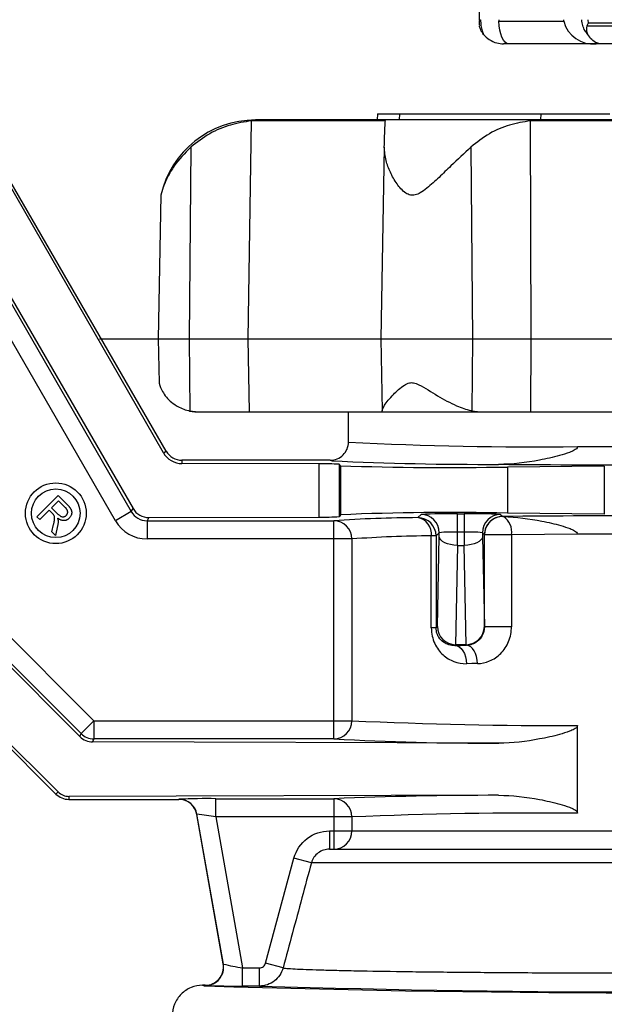
# Paper-space layout '_Front' of a CAD drawing. Units: inches. Extents: x -1.1 to 1.1, y -1.1 to 1.38.
# Drawn here: x -0.53 to -0.05, y -0.65 to 0.16 of the extents above; entities that cross this region are included whole.
import ezdxf

# ---------------------------------------------------------------- set-up
doc = ezdxf.new("R2010")
doc.units = ezdxf.units.IN
doc.header["$MEASUREMENT"] = 0

psp = doc.layouts.new('_Front')

# ---------------------------------------------------------------- linework, layer by layer
at = {"color": 7, "linetype": 'Continuous', "lineweight": 25}
for p, q in [((-0.15285, 0.19279), (-0.15257, 0.16252)), ((-0.13632, 0.16118), (-0.08289, 0.16118)), ((0.14443, 0.15729), (-0.06385, 0.15729)), ((-0.06254, 0.1599), (0.14481, 0.1599)), ((-0.48108, -0.42727), (-1.05091, 0.14504)), ((-0.48008, -0.42486), (-1.05026, 0.14531)), ((0.12518, 0.1427), (-0.13237, 0.1427)), ((-1.09561, 0.12031), (-0.50069, -0.47461)), ((-1.09492, 0.121), (-0.49896, -0.47288)), ((-1.00495, 0.12122), (-0.46948, -0.41426)), ((-0.23613, 0.085), (-0.23641, 0.08)), ((-0.23613, 0.085), (-0.04482, 0.085)), ((-0.21791, 0.085), (-0.21821, 0.08)), ((-0.10161, 0.085), (-0.10209, 0.08)), ((-0.33997, 0.07933), (-0.34275, -0.1)), ((-0.22961, 0.07933), (-0.33997, 0.07933)), ((0.3365, 0.08), (-0.3365, 0.08)), ((0.11036, 0.07933), (-0.11036, 0.07933)), ((-0.11036, 0.07933), (-0.11, -0.1)), ((-0.38976, 0.05769), (-0.39111, -0.1)), ((-0.2305, 0.05769), (-0.23325, -0.1)), ((-0.15926, 0.05769), (-0.15786, -0.1)), ((-0.41229, -0.19383), (-0.54768, 0.04134)), ((-0.40999, -0.1925), (-0.54567, 0.0425)), ((-0.41444, 0.01804), (-0.4165, -0.1)), ((-0.57439, -0.00724), (-0.43871, -0.24224)), ((-0.57316, -0.00512), (-0.43724, -0.2397)), ((-0.4517, -0.24974), (-0.58738, -0.01474)), ((-0.4165, -0.1), (-0.41587, -0.13629)), ((-0.4165, -0.1), (0.4165, -0.1)), ((-0.39111, -0.1), (-0.3906, -0.15931)), ((-0.34275, -0.1), (-0.34182, -0.16)), ((-0.23325, -0.1), (-0.23221, -0.15931)), ((-0.15786, -0.1), (-0.15839, -0.15931)), ((-0.11, -0.1), (-0.11012, -0.16)), ((-0.41583, -0.13628), (-0.41481, -0.13994)), ((-0.39072, -0.1597), (-0.3865, -0.16)), ((-0.3906, -0.15931), (-0.38369, -0.16)), ((-0.3865, -0.16), (0.3865, -0.16)), ((-0.26, -0.185), (-0.26, -0.16)), ((-0.23213, -0.16), (-0.23221, -0.15931)), ((-0.15839, -0.15931), (-0.15156, -0.16)), ((-0.41229, -0.19383), (-0.40999, -0.1925)), ((-0.07141, -0.18869), (0.07141, -0.18869)), ((-0.397, -0.2), (-0.397, -0.20269)), ((-0.275, -0.2), (-0.397, -0.2)), ((-0.28412, -0.20297), (-0.397, -0.20269)), ((-0.28412, -0.24673), (-0.28412, -0.20297)), ((-0.2665, -0.2045), (-0.2676, -0.20324)), ((-0.2676, -0.20324), (-0.2676, -0.24639)), ((-0.2665, -0.2045), (-0.2665, -0.24481)), ((-0.04945, -0.20487), (-0.12918, -0.20555)), ((-0.12918, -0.20555), (-0.12918, -0.24349)), ((-0.04945, -0.20487), (-0.04945, -0.24435)), ((-0.51638, -0.2464), (-0.49894, -0.22903)), ((-0.49857, -0.23325), (-0.50434, -0.239)), ((-0.49894, -0.22903), (-0.49124, -0.23676)), ((-0.49307, -0.23877), (-0.49857, -0.23325)), ((-0.50634, -0.241), (-0.51408, -0.24871)), ((-0.50367, -0.24367), (-0.50634, -0.241)), ((-0.50434, -0.239), (-0.4994, -0.24396)), ((-0.43871, -0.24224), (-0.4517, -0.24974)), ((-0.43871, -0.24224), (-0.43724, -0.2397)), ((-0.51408, -0.24871), (-0.51638, -0.2464)), ((-0.42423, -0.24716), (-0.42572, -0.24974)), ((-0.42572, -0.24974), (-0.27208, -0.24974)), ((-0.42572, -0.24974), (-0.42572, -0.26474)), ((-0.42423, -0.24716), (-0.28412, -0.24673)), ((-0.27208, -0.42926), (-0.27208, -0.24974)), ((-0.2665, -0.24481), (-0.2676, -0.24639)), ((-0.20287, -0.2472), (-0.20025, -0.24458)), ((-0.17026, -0.24407), (-0.16474, -0.24407)), ((-0.17026, -0.27), (-0.17026, -0.24407)), ((-0.16474, -0.24407), (-0.16474, -0.27)), ((-0.13475, -0.24458), (-0.13309, -0.24624)), ((-0.04945, -0.24435), (-0.12918, -0.24349)), ((-0.50397, -0.25886), (-0.50263, -0.25295)), ((-0.50107, -0.26177), (-0.50397, -0.25886)), ((-0.49934, -0.254), (-0.50107, -0.26177)), ((-0.16474, -0.25907), (-0.17026, -0.25907)), ((-0.25723, -0.26474), (-0.42572, -0.26474)), ((-0.25723, -0.26474), (-0.25723, -0.41426)), ((-0.19181, -0.33788), (-0.19181, -0.2622)), ((-0.18787, -0.2622), (-0.19181, -0.2622)), ((-0.18526, -0.25958), (-0.18787, -0.2622)), ((-0.18787, -0.2622), (-0.18787, -0.33788)), ((-0.18684, -0.33684), (-0.18526, -0.26289)), ((-0.18526, -0.26289), (-0.18526, -0.25958)), ((-0.14974, -0.25958), (-0.14974, -0.26289)), ((-0.14809, -0.26124), (-0.14974, -0.25958)), ((-0.14974, -0.26289), (-0.14816, -0.33684)), ((-0.14809, -0.33692), (-0.14809, -0.26124)), ((-0.12583, -0.26124), (-0.14809, -0.26124)), ((-0.07141, -0.26082), (-0.12583, -0.26124)), ((-0.12583, -0.26124), (-0.12583, -0.33692)), ((-0.17016, -0.27), (-0.17191, -0.35174)), ((-0.17026, -0.27), (-0.16474, -0.27)), ((-0.16309, -0.35174), (-0.16484, -0.27)), ((-0.18787, -0.33788), (-0.19181, -0.33788)), ((-0.18787, -0.33788), (-0.18684, -0.33684)), ((-0.14816, -0.33684), (-0.14809, -0.33692)), ((-0.12583, -0.33692), (-0.14809, -0.33692)), ((-0.17175, -0.35175), (-0.17238, -0.35237)), ((-0.16309, -0.35174), (-0.17191, -0.35174)), ((-0.16275, -0.35224), (-0.16325, -0.35175)), ((-0.46948, -0.41426), (-0.48008, -0.42486)), ((-0.46948, -0.41426), (-0.46948, -0.42926)), ((-0.46948, -0.41426), (-0.25723, -0.41426)), ((-0.07141, -0.49031), (-0.07141, -0.41818)), ((-0.48108, -0.42727), (-0.48008, -0.42486)), ((-0.46948, -0.42926), (-0.47049, -0.4317)), ((-0.27208, -0.42926), (-0.46948, -0.42926)), ((-0.13636, -0.43273), (-0.47049, -0.4317)), ((-0.50069, -0.47461), (-0.49896, -0.47288)), ((-0.1365, -0.47567), (-0.49008, -0.47654)), ((-0.49008, -0.47654), (-0.49008, -0.479)), ((-0.49008, -0.479), (-0.39956, -0.479)), ((-0.39956, -0.479), (-0.39944, -0.47886)), ((-0.36906, -0.47844), (-0.27208, -0.47844)), ((-0.36906, -0.49344), (-0.36906, -0.47844)), ((-0.27208, -0.47844), (-0.27208, -0.52)), ((-0.38467, -0.49125), (-0.38479, -0.49139)), ((-0.3631, -0.6144), (-0.38479, -0.49139)), ((-0.36293, -0.61454), (-0.38467, -0.49125)), ((-0.25723, -0.49344), (-0.36906, -0.49344)), ((-0.36906, -0.49344), (-0.34717, -0.61756)), ((-0.25723, -0.49344), (-0.25723, -0.505)), ((-0.27559, -0.505), (0.27559, -0.505)), ((-0.27559, -0.505), (-0.27559, -0.52)), ((-0.27559, -0.52), (0.27559, -0.52)), ((-0.32824, -0.61386), (-0.30484, -0.52724)), ((-0.29048, -0.53112), (-0.30484, -0.52724)), ((0.29048, -0.53112), (-0.29048, -0.53112)), ((-0.3631, -0.6144), (-0.36293, -0.61454)), ((-0.31386, -0.61774), (-0.32824, -0.61386)), ((-0.34717, -0.63256), (-0.34717, -0.61756)), ((-0.34717, -0.61756), (-0.33309, -0.61756)), ((-0.33309, -0.63256), (-0.33309, -0.61756)), ((-0.37787, -0.632), (-0.38, -0.632)), ((-0.3777, -0.63214), (-0.37787, -0.632)), ((-0.33309, -0.63256), (-0.34717, -0.63256))]:
    psp.add_line(p, q, dxfattribs=at)
at = {"color": 7, "linetype": 'Continuous'}
psp.add_line((-0.46482, -0.1), (0.45977, -0.1), dxfattribs=at)
at = {"color": 7, "linetype": 'Continuous', "lineweight": 25, "flags": 128}
for points in [[(-0.15257, 0.16252), (-0.15257, 0.16252), (-0.15254, 0.16252), (-0.15243, 0.16252), (-0.15226, 0.16252), (-0.15201, 0.16252), (-0.15171, 0.16252), (-0.15133, 0.16252)], [(-0.12812, 0.1427), (-0.12965, 0.14305), (-0.13113, 0.14408), (-0.1325, 0.14576), (-0.13371, 0.14803), (-0.13474, 0.15081), (-0.13553, 0.154), (-0.13607, 0.1575), (-0.13632, 0.16118)], [(-0.27364, -0.20038), (-0.27373, -0.20037), (-0.275, -0.2)], [(-0.17026, -0.27), (-0.17315, -0.26984), (-0.17594, -0.26942), (-0.17851, -0.26876), (-0.18077, -0.26787), (-0.18264, -0.2668), (-0.18404, -0.26558), (-0.18492, -0.26426), (-0.18526, -0.26289)], [(-0.14974, -0.26289), (-0.15008, -0.26426), (-0.15096, -0.26558), (-0.15236, -0.2668), (-0.15423, -0.26787), (-0.15649, -0.26876), (-0.15906, -0.26942), (-0.16185, -0.26984), (-0.16474, -0.27)], [(-0.17238, -0.35237), (-0.16761, -0.35231), (-0.16275, -0.35224)], [(-0.17238, -0.35237), (-0.17056, -0.3527), (-0.16881, -0.35357), (-0.16719, -0.35497), (-0.16577, -0.35684), (-0.1646, -0.3591), (-0.16373, -0.36168), (-0.16318, -0.36447), (-0.16297, -0.36737)], [(-0.15388, -0.36724), (-0.15407, -0.36434), (-0.15459, -0.36155), (-0.15541, -0.35898), (-0.15652, -0.35671), (-0.15786, -0.35484), (-0.15938, -0.35345), (-0.16104, -0.35257), (-0.16275, -0.35224)], [(-0.15388, -0.36724), (-0.15846, -0.36731), (-0.16297, -0.36737)], [(-0.38, -0.632), (-0.37879, -0.63243), (-0.378, -0.63255)]]:
    psp.add_lwpolyline(points, dxfattribs=at)
at = {"color": 7, "linetype": 'Continuous', "lineweight": 25}
for radius in [0.025, 0.02]:
    psp.add_circle((-0.50082, -0.2436), radius, dxfattribs=at)
for centre, radius, start, end in [((-0.11401, 0.16188), 0.02233, 178.3435, 181.78848), ((-0.05961, 0.16356), 0.0234, 182.53049, 185.82602), ((-0.05882, 0.16742), 0.02487, 194.53179, 276.18086), ((-0.3365, 0), 0.08, 90, 166.98393), ((-0.10853, 2.7334), 2.92233, 267.02896, 270.72776), ((-0.39696, -0.185), 0.01769, 209.92965, 269.85897), ((-0.397, -0.185), 0.015, 210, 270), ((-0.14841, 2.43036), 2.63372, 267.27472, 270.25922), ((-0.27986, -0.4466), 0.24367, 87.11477, 91.00186), ((-0.17661, 2.56189), 2.76785, 268.1389, 270.98184), ((0, 17.91964), 18.12348, 269.568475, 270.431525), ((-0.42573, -0.23475), 0.01499, 209.98819, 270.01181), ((-0.42429, -0.23218), 0.01498, 210.13018, 270.22313), ((-0.17661, -2.4576), 2.21462, 88.77286, 92.32624), ((-0.42572, -0.23475), 0.02999, 209.99942, 270.00058), ((-0.28127, 0.01679), 0.26353, 269.37998, 272.97421), ((-0.1961, -1.37461), 1.12743, 90.34405, 93.86394), ((-0.2722, -0.26471), 0.01496, 359.86983, 89.5263), ((-0.20288, -0.2622), 0.015, 0.02044, 89.97956), ((-0.2054, -0.26065), 0.01369, 353.51012, 79.33153), ((-0.17758, -0.6918), 0.44779, 89.06305, 92.90235), ((-0.20026, -0.25959), 0.015, 0.02044, 89.97956), ((-0.15742, -0.6918), 0.44779, 87.09765, 90.93695), ((-0.13474, -0.25959), 0.015, 90.02044, 179.97956), ((-0.13308, -0.26124), 0.015, 90.02044, 179.97956), ((-0.13309, -0.2613), 0.015, 87.56196, 179.75692), ((0, -14.7774), 14.53176, 89.47525, 90.52475), ((-0.1332, -0.24983), 0.00359, 77.89514, 88.15289), ((-0.14063, -0.25888), 0.01499, 350.94815, 56.92117), ((-0.17392, -0.37129), 0.11228, 88.13316, 95.79649), ((-0.16108, -0.37129), 0.11228, 84.20351, 91.86684), ((-0.1854, -1.27028), 1.0081, 90.36417, 94.08636), ((0, -14.00394), 13.7433, 89.702273, 90.297727), ((-0.17177, -0.33668), 0.01506, 180.59993, 269.48228), ((-0.16323, -0.33668), 0.01506, 270.51772, 359.40007), ((-0.2722, -0.41429), 0.01496, 270.4737, 0.13017), ((-0.08971, 3.1232), 3.54143, 267.28864, 270.29599), ((-0.47044, -0.41668), 0.01502, 224.85139, 269.79637), ((-0.46948, -0.41425), 0.015, 225.00748, 269.99252), ((-0.14432, 1.91143), 2.34417, 266.87593, 270.19453), ((-0.49008, -0.464), 0.015, 225, 270), ((-0.49011, -0.464), 0.01254, 225.09995, 270.14109), ((-0.14089, -3.57428), 3.09861, 89.91872, 92.42641), ((-0.39956, -0.494), 0.015, 9.99892, 90.00108), ((-0.37654, -1.04577), 0.56738, 89.24417, 92.3134), ((-0.39945, -0.49386), 0.015, 10.01056, 89.98944), ((-0.27219, -0.4934), 0.01496, 359.83427, 89.55872), ((-0.3988, -0.64863), 0.15801, 79.15165, 84.87223), ((-0.09949, -4.33624), 3.84603, 89.58171, 92.35062), ((-0.27216, -0.50508), 0.01492, 270.30794, 0.30466), ((-0.37787, -0.617), 0.015, 269.99711, 10.00289), ((-0.37771, -0.61714), 0.015, 270.01636, 9.98364), ((-0.32342, -0.45079), 0.16845, 256.43192, 261.89256), ((0.00251, 12.08971), 12.72795, 268.286883, 271.682598), ((-0.35463, -0.05522), 0.57738, 267.70967, 270.74018), ((0, 10.50435), 11.14189, 268.286848, 271.713152)]:
    psp.add_arc(centre, radius, start, end, dxfattribs=at)
for points, knots in [([(-0.15133, 0.16252), (-0.15125, 0.16087), (-0.15109, 0.15767), (-0.15014, 0.15353), (-0.14924, 0.15135), (-0.14884, 0.15037)], [0, 0, 0, 0, 0.369674, 0.71684, 1, 1, 1, 1]), ([(-0.06303, 0.15037), (-0.06383, 0.15135), (-0.06561, 0.15353), (-0.06752, 0.15767), (-0.06783, 0.16087), (-0.06798, 0.16252)], [0, 0, 0, 0, 0.28316, 0.630326, 1, 1, 1, 1]), ([(-0.06312, 0.16252), (-0.06305, 0.16183), (-0.06297, 0.16099), (-0.06265, 0.16015), (-0.06257, 0.15996), (-0.06254, 0.1599)], [0, 0, 0, 0, 0.769655, 0.929809, 1, 1, 1, 1]), ([(-0.15255, 0.16196), (-0.15255, 0.16172), (-0.15254, 0.16029), (-0.1524, 0.15896), (-0.15229, 0.15785)], [0, 0, 0, 0, 0.169678, 1, 1, 1, 1]), ([(-0.14884, 0.15037), (-0.1497, 0.1516), (-0.1511, 0.15359), (-0.15195, 0.15609), (-0.15216, 0.15709), (-0.1522, 0.15729)], [0, 0, 0, 0, 0.565056, 0.912533, 1, 1, 1, 1]), ([(-0.06385, 0.15729), (-0.06404, 0.15644), (-0.06448, 0.15445), (-0.06388, 0.15205), (-0.06321, 0.15071), (-0.06303, 0.15037)], [0, 0, 0, 0, 0.3569917, 0.8338853, 1, 1, 1, 1]), ([(-0.06254, 0.1599), (-0.06257, 0.15987), (-0.06309, 0.15901), (-0.06347, 0.15813), (-0.06385, 0.15729)], [0, 0, 0, 0, 0.044169, 1, 1, 1, 1]), ([(-0.14884, 0.15037), (-0.14735, 0.14886), (-0.14425, 0.1457), (-0.13842, 0.14327), (-0.13429, 0.1427), (-0.13244, 0.1427), (-0.13237, 0.1427)], [0, 0, 0, 0, 0.336067, 0.702153, 0.988288, 1, 1, 1, 1]), ([(-0.0519, 0.1427), (-0.05195, 0.1427), (-0.05319, 0.1427), (-0.05595, 0.14327), (-0.0599, 0.1457), (-0.06202, 0.14886), (-0.06303, 0.15037)], [0, 0, 0, 0, 0.011712, 0.297847, 0.663933, 1, 1, 1, 1]), ([(-0.33997, 0.07933), (-0.34574, 0.07837), (-0.35746, 0.07642), (-0.37459, 0.06947), (-0.38467, 0.06164), (-0.38976, 0.05769)], [0, 0, 0, 0, 0.325213, 0.659927, 1, 1, 1, 1]), ([(-0.2305, 0.05769), (-0.2304, 0.06091), (-0.2302, 0.06746), (-0.22989, 0.07551), (-0.22971, 0.07788), (-0.22961, 0.07933)], [0, 0, 0, 0, 0.2724589, 0.5535608, 1, 1, 1, 1]), ([(-0.11036, 0.07933), (-0.11606, 0.07837), (-0.12762, 0.07642), (-0.14446, 0.06947), (-0.1543, 0.06164), (-0.15926, 0.05769)], [0, 0, 0, 0, 0.325213, 0.659927, 1, 1, 1, 1]), ([(-0.38976, 0.05769), (-0.39469, 0.05259), (-0.40241, 0.04459), (-0.40909, 0.03286), (-0.41233, 0.02512), (-0.41387, 0.02018), (-0.41438, 0.01826), (-0.41443, 0.01809), (-0.41444, 0.01804)], [0, 0, 0, 0, 0.363134, 0.569058, 0.78, 0.886589, 0.961899, 1, 1, 1, 1]), ([(-0.20722, 0.01804), (-0.20782, 0.01808), (-0.20985, 0.01821), (-0.21487, 0.02078), (-0.22052, 0.02766), (-0.22581, 0.03691), (-0.22976, 0.04739), (-0.23023, 0.05403), (-0.2305, 0.05769)], [0, 0, 0, 0, 0.032598, 0.109199, 0.304635, 0.520048, 0.735534, 1, 1, 1, 1]), ([(-0.15926, 0.05769), (-0.16472, 0.0526), (-0.17332, 0.04459), (-0.18539, 0.03274), (-0.19372, 0.02509), (-0.20026, 0.02018), (-0.20436, 0.01826), (-0.2065, 0.01809), (-0.20722, 0.01804)], [0, 0, 0, 0, 0.3631, 0.571781, 0.780021, 0.886599, 0.961903, 1, 1, 1, 1]), ([(-0.41583, -0.13628), (-0.41584, -0.13625), (-0.41587, -0.1361), (-0.41501, -0.13964), (-0.41155, -0.14702), (-0.40312, -0.15486), (-0.39499, -0.15836), (-0.39092, -0.15924), (-0.3906, -0.15931)], [0, 0, 0, 0, 0.029112, 0.12019, 0.43528, 0.749466, 0.980192, 1, 1, 1, 1]), ([(-0.23221, -0.15931), (-0.23182, -0.15795), (-0.23095, -0.15492), (-0.22401, -0.14657), (-0.21648, -0.13944), (-0.21032, -0.13615), (-0.20607, -0.13601), (-0.19832, -0.13939), (-0.18704, -0.14712), (-0.17239, -0.15484), (-0.16275, -0.15836), (-0.15871, -0.15924), (-0.15839, -0.15931)], [0, 0, 0, 0, 0.133945, 0.299259, 0.433588, 0.480758, 0.514466, 0.560013, 0.717588, 0.87471, 0.990094, 1, 1, 1, 1]), ([(-0.275, -0.2), (-0.27104, -0.2), (-0.26716, -0.19837), (-0.26163, -0.19284), (-0.26, -0.18891), (-0.26, -0.185)], [0, 0, 0, 0, 0.5, 0.5, 1, 1, 1, 1]), ([(-0.07141, -0.18869), (-0.07141, -0.18943), (-0.07193, -0.19005), (-0.073, -0.191), (-0.07362, -0.19138), (-0.07549, -0.19242), (-0.0768, -0.19297), (-0.08077, -0.19449), (-0.0835, -0.19532), (-0.09168, -0.1976), (-0.0972, -0.19884), (-0.11389, -0.20199), (-0.12515, -0.20336), (-0.1365, -0.20333)], [0, 0, 0, 0, 0.03125, 0.03125, 0.0625, 0.0625, 0.125, 0.125, 0.25, 0.25, 0.5, 0.5, 1, 1, 1, 1]), ([(-0.49218, -0.24533), (-0.49208, -0.24522), (-0.49189, -0.24502), (-0.49165, -0.24469), (-0.49143, -0.24435), (-0.49128, -0.24398), (-0.49115, -0.24361), (-0.49107, -0.24322), (-0.49103, -0.24281), (-0.49104, -0.2424), (-0.49109, -0.24197), (-0.49121, -0.24153), (-0.49137, -0.24109), (-0.4916, -0.24063), (-0.49189, -0.24018), (-0.49222, -0.23971), (-0.49262, -0.23924), (-0.49292, -0.23893), (-0.49307, -0.23877)], [0, 0, 0, 0, 0.0572865, 0.1122771, 0.1653965, 0.2181058, 0.2701486, 0.3234153, 0.3772004, 0.4327296, 0.4900668, 0.5500998, 0.612973, 0.6802875, 0.7526887, 0.8293676, 0.9115102, 1, 1, 1, 1]), ([(-0.49124, -0.23676), (-0.49105, -0.23695), (-0.49069, -0.23731), (-0.49019, -0.23787), (-0.48973, -0.2384), (-0.48932, -0.23891), (-0.48896, -0.23941), (-0.48865, -0.23988), (-0.48839, -0.24033), (-0.48818, -0.24076), (-0.48801, -0.24119), (-0.48788, -0.24162), (-0.48779, -0.24207), (-0.48774, -0.24251), (-0.48772, -0.24297), (-0.48774, -0.24343), (-0.48781, -0.2439), (-0.48794, -0.24453), (-0.48818, -0.24529), (-0.4886, -0.24617), (-0.48914, -0.24698), (-0.48959, -0.24746), (-0.48981, -0.24771)], [0, 0, 0, 0, 0.06307, 0.122556, 0.177932, 0.229809, 0.278099, 0.322734, 0.363738, 0.401675, 0.437449, 0.473061, 0.508665, 0.544165, 0.57986, 0.616361, 0.653531, 0.692013, 0.768982, 0.844512, 0.921358, 1, 1, 1, 1]), ([(-0.50247, -0.24504), (-0.50254, -0.24495), (-0.50268, -0.24475), (-0.50295, -0.24444), (-0.50328, -0.24407), (-0.50354, -0.24381), (-0.50367, -0.24367)], [0, 0, 0, 0, 0.1776633, 0.4047697, 0.6781013, 1, 1, 1, 1]), ([(-0.50263, -0.25295), (-0.50255, -0.25254), (-0.50238, -0.25178), (-0.50217, -0.25069), (-0.50201, -0.24975), (-0.50189, -0.24893), (-0.50182, -0.24821), (-0.50179, -0.24759), (-0.50181, -0.24705), (-0.50191, -0.24643), (-0.5021, -0.24576), (-0.50235, -0.24527), (-0.50247, -0.24504)], [0, 0, 0, 0, 0.15417, 0.29015, 0.408608, 0.509722, 0.59661, 0.6733, 0.740729, 0.798236, 0.901882, 1, 1, 1, 1]), ([(-0.48981, -0.24771), (-0.48997, -0.24785), (-0.49028, -0.24814), (-0.49077, -0.24853), (-0.49129, -0.24885), (-0.49182, -0.24912), (-0.49237, -0.24933), (-0.49294, -0.24949), (-0.49354, -0.24959), (-0.49415, -0.24964), (-0.49477, -0.24961), (-0.49541, -0.24953), (-0.49606, -0.24936), (-0.49672, -0.24914), (-0.49739, -0.24883), (-0.49807, -0.24847), (-0.49877, -0.24803), (-0.49922, -0.2477), (-0.49945, -0.24753)], [0, 0, 0, 0, 0.060437, 0.118622, 0.175117, 0.23093, 0.286173, 0.3416, 0.397752, 0.454678, 0.512885, 0.573001, 0.635358, 0.700788, 0.769671, 0.842089, 0.918627, 1, 1, 1, 1]), ([(-0.49945, -0.24753), (-0.49938, -0.24774), (-0.49924, -0.24815), (-0.49909, -0.24874), (-0.49898, -0.24928), (-0.49895, -0.24962), (-0.49893, -0.24978)], [0, 0, 0, 0, 0.292868, 0.556245, 0.791638, 1, 1, 1, 1]), ([(-0.4994, -0.24396), (-0.49915, -0.24421), (-0.49867, -0.24467), (-0.49795, -0.24528), (-0.49728, -0.24575), (-0.49664, -0.24612), (-0.49602, -0.24636), (-0.49541, -0.24649), (-0.4948, -0.24652), (-0.49421, -0.24644), (-0.49364, -0.24628), (-0.49311, -0.24603), (-0.49261, -0.24572), (-0.49233, -0.24546), (-0.49218, -0.24533)], [0, 0, 0, 0, 0.1266512, 0.2388135, 0.3376514, 0.4242543, 0.502031, 0.5763909, 0.6479804, 0.7194489, 0.7907556, 0.8601222, 0.9292907, 1, 1, 1, 1]), ([(-0.49893, -0.24978), (-0.49893, -0.25011), (-0.49891, -0.25078), (-0.49898, -0.25182), (-0.49912, -0.2529), (-0.49927, -0.25363), (-0.49934, -0.254)], [0, 0, 0, 0, 0.232005, 0.476265, 0.731603, 1, 1, 1, 1]), ([(-0.13245, -0.24632), (-0.12181, -0.2466), (-0.11124, -0.24799), (-0.09555, -0.25107), (-0.09035, -0.25227), (-0.08265, -0.25447), (-0.0801, -0.25526), (-0.07638, -0.25673), (-0.07515, -0.25726), (-0.07341, -0.25827), (-0.07285, -0.25864), (-0.07187, -0.25955), (-0.07141, -0.26014), (-0.07141, -0.26082)], [0, 0, 0, 0, 0.5, 0.5, 0.75, 0.75, 0.875, 0.875, 0.9375, 0.9375, 0.96875, 0.96875, 1, 1, 1, 1]), ([(-0.19181, -0.33788), (-0.19181, -0.34247), (-0.19076, -0.3469), (-0.18725, -0.35451), (-0.18486, -0.35761), (-0.17947, -0.36252), (-0.17646, -0.36434), (-0.16993, -0.36681), (-0.16653, -0.36742), (-0.16297, -0.36737)], [0, 0, 0, 0, 0.25, 0.25, 0.5, 0.5, 0.75, 0.75, 1, 1, 1, 1]), ([(-0.17238, -0.35237), (-0.17576, -0.35247), (-0.17891, -0.35158), (-0.18313, -0.34863), (-0.18447, -0.34736), (-0.1862, -0.34466), (-0.18674, -0.34361), (-0.18759, -0.34104), (-0.18787, -0.33949), (-0.18787, -0.33788)], [0, 0, 0, 0, 0.5, 0.5, 0.75, 0.75, 0.875, 0.875, 1, 1, 1, 1]), ([(-0.14809, -0.33692), (-0.14809, -0.33956), (-0.1488, -0.34207), (-0.15092, -0.34611), (-0.1523, -0.34768), (-0.15668, -0.35126), (-0.15981, -0.35217), (-0.16275, -0.35224)], [0, 0, 0, 0, 0.25, 0.25, 0.5, 0.5, 1, 1, 1, 1]), ([(-0.15388, -0.36724), (-0.15049, -0.3672), (-0.14712, -0.36651), (-0.14052, -0.36372), (-0.13741, -0.36163), (-0.13202, -0.35618), (-0.12976, -0.35279), (-0.12667, -0.34527), (-0.12583, -0.34113), (-0.12583, -0.33692)], [0, 0, 0, 0, 0.25, 0.25, 0.5, 0.5, 0.75, 0.75, 1, 1, 1, 1]), ([(-0.07141, -0.41818), (-0.07141, -0.41892), (-0.07193, -0.41953), (-0.073, -0.42048), (-0.07361, -0.42086), (-0.07548, -0.4219), (-0.07679, -0.42244), (-0.08075, -0.42396), (-0.08347, -0.42479), (-0.09164, -0.42706), (-0.09715, -0.42828), (-0.1138, -0.43141), (-0.12504, -0.43276), (-0.13636, -0.43273)], [0, 0, 0, 0, 0.03125, 0.03125, 0.0625, 0.0625, 0.125, 0.125, 0.25, 0.25, 0.5, 0.5, 1, 1, 1, 1]), ([(-0.1365, -0.47567), (-0.12515, -0.47564), (-0.1139, -0.47701), (-0.09719, -0.48016), (-0.09165, -0.4814), (-0.08346, -0.48369), (-0.08074, -0.48452), (-0.07676, -0.48605), (-0.07545, -0.4866), (-0.07359, -0.48764), (-0.07298, -0.48802), (-0.07192, -0.48896), (-0.07141, -0.48958), (-0.07141, -0.49031)], [0, 0, 0, 0, 0.5, 0.5, 0.75, 0.75, 0.875, 0.875, 0.9375, 0.9375, 0.96875, 0.96875, 1, 1, 1, 1]), ([(-0.30484, -0.52724), (-0.30311, -0.52082), (-0.29925, -0.51514), (-0.2887, -0.50717), (-0.28223, -0.505), (-0.27559, -0.505)], [0, 0, 0, 0, 0.5, 0.5, 1, 1, 1, 1]), ([(-0.27559, -0.52), (-0.27893, -0.52), (-0.2822, -0.52105), (-0.28758, -0.52501), (-0.28959, -0.52786), (-0.29048, -0.53112)], [0, 0, 0, 0, 0.5, 0.5, 1, 1, 1, 1]), ([(-0.29048, -0.53112), (-0.29309, -0.54077), (-0.29569, -0.55043), (-0.2983, -0.56008), (-0.30349, -0.5793), (-0.30867, -0.59852), (-0.31386, -0.61774)], [0, 0, 0, 0, 0.000762, 0.000762, 0.000762, 0.002278962, 0.002278962, 0.002278962, 0.002278962]), ([(-0.33309, -0.61756), (-0.33253, -0.61756), (-0.33196, -0.61746), (-0.33142, -0.61727), (-0.33089, -0.61709), (-0.33038, -0.6168), (-0.32994, -0.61645), (-0.3295, -0.6161), (-0.32911, -0.61566), (-0.32882, -0.61519), (-0.32856, -0.61478), (-0.32837, -0.61432), (-0.32824, -0.61386)], [0, 0, 0, 0, 0.0000431012, 0.0000431012, 0.0000431012, 0.0000862132, 0.0000862132, 0.0000862132, 0.000129158, 0.000129158, 0.000129158, 0.0001657427, 0.0001657427, 0.0001657427, 0.0001657427]), ([(-0.31386, -0.61774), (-0.315, -0.62199), (-0.31752, -0.62576), (-0.32445, -0.63109), (-0.32871, -0.63255), (-0.33309, -0.63256)], [0, 0, 0, 0, 0.5, 0.5, 1, 1, 1, 1]), ([(-0.31386, -0.61774), (-0.3116, -0.61802), (-0.30757, -0.61831), (-0.29629, -0.61885), (-0.28905, -0.61911), (-0.27576, -0.61948), (-0.2709, -0.61961), (-0.26049, -0.61985), (-0.25495, -0.61996), (-0.23736, -0.6203), (-0.22433, -0.6205), (-0.20279, -0.62079), (-0.19527, -0.62088), (-0.17985, -0.62105), (-0.17192, -0.62112), (-0.14749, -0.62134), (-0.13035, -0.62147), (-0.09429, -0.62167), (-0.07584, -0.62175), (-0.04775, -0.62182), (-0.03831, -0.62184), (-0.01926, -0.62187), (-0.00961, -0.62187), (0.01927, -0.62187), (0.03827, -0.62185), (0.06637, -0.62177), (0.07567, -0.62174), (0.09415, -0.62166), (0.10336, -0.62162), (0.13026, -0.62147), (0.14738, -0.62134), (0.18, -0.62105), (0.19565, -0.62088), (0.22425, -0.6205), (0.23727, -0.6203), (0.2608, -0.61985), (0.27133, -0.61961), (0.28899, -0.61911), (0.29625, -0.61885), (0.30757, -0.61831), (0.3116, -0.61802), (0.31386, -0.61774)], [0, 0, 0, 0, 0.0625, 0.0625, 0.125, 0.125, 0.15625, 0.15625, 0.1875, 0.1875, 0.25, 0.25, 0.28125, 0.28125, 0.3125, 0.3125, 0.375, 0.375, 0.4375, 0.4375, 0.46875, 0.46875, 0.5, 0.5, 0.5625, 0.5625, 0.59375, 0.59375, 0.625, 0.625, 0.6875, 0.6875, 0.75, 0.75, 0.8125, 0.8125, 0.875, 0.875, 0.9375, 0.9375, 1, 1, 1, 1]), ([(-0.38, -0.632), (-0.3833, -0.632), (-0.38654, -0.63265), (-0.3926, -0.63516), (-0.39537, -0.63701), (-0.39998, -0.64162), (-0.40184, -0.64441), (-0.40434, -0.65042), (-0.405, -0.65375), (-0.405, -0.657)], [0, 0, 0, 0, 0.25, 0.25, 0.5, 0.5, 0.75, 0.75, 1, 1, 1, 1])]:
    psp.add_open_spline(points, degree=3, knots=knots, dxfattribs=at)

doc.saveas('drawing.dxf')
